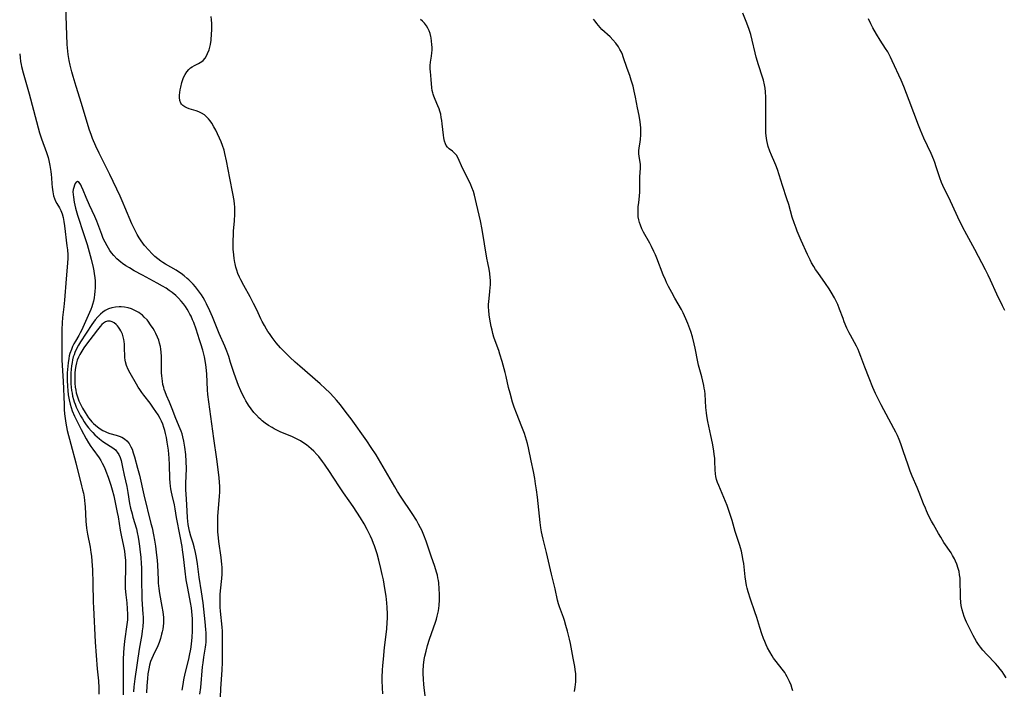
# Model space of a CAD drawing. Units: inches. Extents: x 2045245 to 2050701, y 179291 to 184745.
# Drawn here: x 2045394 to 2045603, y 179579 to 179721 of the extents above; entities that cross this region are included whole.
import ezdxf

# ---------------------------------------------------------------- set-up
doc = ezdxf.new("R2010")
doc.units = ezdxf.units.IN
doc.header["$MEASUREMENT"] = 0
doc.layers.add('c_28_T14S_R18E', color=156, linetype='Continuous')

msp = doc.modelspace()

# ---------------------------------------------------------------- linework, layer by layer
at = {"layer": 'c_28_T14S_R18E'}
for points, elevation in [([(2045471.18, 179577.85), (2045471.11, 179579.15), (2045471.06, 179580.65), (2045471.05, 179581.4), (2045471.09, 179582.85), (2045471.16, 179583.82), (2045471.28, 179585.17), (2045471.53, 179587.66), (2045471.99, 179591.59), (2045472.12, 179593.07), (2045472.16, 179593.81), (2045472.17, 179594.78), (2045472.11, 179596.17), (2045472.03, 179597.18), (2045471.87, 179598.55), (2045471.63, 179600.17), (2045471.3, 179602), (2045471.05, 179603.17), (2045470.76, 179604.45), (2045470.34, 179606.17), (2045469.97, 179607.51), (2045469.78, 179608.15), (2045469.4, 179609.27), (2045469.22, 179609.76), (2045468.89, 179610.54), (2045468.54, 179611.31), (2045467.85, 179612.71), (2045467.18, 179613.91), (2045466.42, 179615.18), (2045465.65, 179616.39), (2045464.88, 179617.56), (2045464.04, 179618.78), (2045462.81, 179620.51), (2045462.25, 179621.32), (2045460.51, 179624.03), (2045459.98, 179624.82), (2045458.78, 179626.55), (2045458.35, 179627.15), (2045457.57, 179628.16), (2045457.19, 179628.61), (2045456.55, 179629.3), (2045455.97, 179629.85), (2045455.48, 179630.27), (2045454.97, 179630.65), (2045454.2, 179631.17), (2045453.67, 179631.49), (2045453.12, 179631.78), (2045451.99, 179632.33), (2045449.4, 179633.45), (2045448.8, 179633.72), (2045448.11, 179634.07), (2045447.66, 179634.31), (2045446.9, 179634.78), (2045446.21, 179635.27), (2045445.56, 179635.79), (2045445.26, 179636.05), (2045444.94, 179636.35), (2045444.36, 179636.93), (2045443.81, 179637.54), (2045443.21, 179638.29), (2045442.66, 179639.07), (2045442.44, 179639.42), (2045442.1, 179640), (2045441.78, 179640.59), (2045441.48, 179641.19), (2045441.04, 179642.13), (2045440.55, 179643.26), (2045439.94, 179644.79), (2045439.51, 179646.04), (2045438.86, 179648.1), (2045438.45, 179649.38), (2045438.02, 179650.56), (2045437.6, 179651.61), (2045436.45, 179654.27), (2045434.99, 179657.85), (2045434.45, 179659.11), (2045433.75, 179660.57), (2045433.35, 179661.31), (2045433.01, 179661.91), (2045432.65, 179662.49), (2045432.28, 179663.03), (2045431.85, 179663.61), (2045431.4, 179664.18), (2045430.87, 179664.76), (2045430.32, 179665.33), (2045429.96, 179665.67), (2045429.64, 179665.96), (2045429.01, 179666.49), (2045428.36, 179666.98), (2045427.82, 179667.35), (2045427.27, 179667.7), (2045425.01, 179668.99), (2045424.45, 179669.34), (2045424.05, 179669.62), (2045423.41, 179670.11), (2045422.8, 179670.63), (2045422.13, 179671.27), (2045421.49, 179671.95), (2045420.6, 179672.98), (2045419.87, 179673.95), (2045419.44, 179674.61), (2045419.03, 179675.27), (2045418.57, 179676.12), (2045418.22, 179676.84), (2045417.88, 179677.58), (2045416.43, 179681.07), (2045416.06, 179681.9), (2045415.38, 179683.39), (2045413.21, 179688.02), (2045410.93, 179692.56), (2045410.26, 179694), (2045409.56, 179695.64), (2045409.23, 179696.53), (2045408.92, 179697.41), (2045408.63, 179698.31), (2045407.22, 179703.09), (2045406.08, 179706.66), (2045405.42, 179708.77), (2045405.12, 179709.82), (2045404.77, 179711.2), (2045404.56, 179712.21), (2045404.36, 179713.44), (2045404.28, 179714.18), (2045404.17, 179715.6), (2045403.99, 179719.62), (2045403.9, 179723.81)], 1084), ([(2045558.2, 179578.51), (2045558.1, 179578.93), (2045557.84, 179579.68), (2045557.52, 179580.43), (2045557.26, 179580.99), (2045557.01, 179581.48), (2045556.74, 179581.96), (2045556.49, 179582.36), (2045555.97, 179583.1), (2045554.65, 179584.73), (2045554.12, 179585.43), (2045553.8, 179585.91), (2045553.31, 179586.72), (2045552.87, 179587.57), (2045552.54, 179588.26), (2045552.25, 179588.92), (2045551.97, 179589.59), (2045551.62, 179590.57), (2045551.2, 179591.89), (2045550.58, 179594.04), (2045550.18, 179595.22), (2045549.22, 179597.91), (2045548.73, 179599.46), (2045548.52, 179600.26), (2045548.39, 179600.85), (2045548.22, 179601.75), (2045548.09, 179602.66), (2045547.78, 179605.48), (2045547.7, 179606.11), (2045547.47, 179607.36), (2045547.3, 179608.09), (2045547.1, 179608.82), (2045546.96, 179609.29), (2045546.17, 179611.64), (2045545.98, 179612.27), (2045545.33, 179614.6), (2045544.93, 179615.91), (2045544.72, 179616.54), (2045544.24, 179617.78), (2045542.49, 179622.03), (2045542.25, 179622.68), (2045542.04, 179623.34), (2045541.9, 179623.95), (2045541.81, 179624.51), (2045541.74, 179625.35), (2045541.68, 179627.2), (2045541.63, 179627.82), (2045541.53, 179628.59), (2045541.42, 179629.37), (2045541.13, 179631.04), (2045540.82, 179632.62), (2045540.18, 179635.58), (2045539.97, 179636.84), (2045539.89, 179637.47), (2045539.78, 179638.61), (2045539.58, 179641.43), (2045539.51, 179642.11), (2045539.42, 179642.68), (2045539.32, 179643.26), (2045539.13, 179644.15), (2045538.9, 179645.08), (2045538.19, 179647.55), (2045538.02, 179648.28), (2045537.51, 179651.14), (2045537.3, 179652.07), (2045536.9, 179653.54), (2045536.54, 179654.7), (2045536.16, 179655.83), (2045535.94, 179656.43), (2045535.53, 179657.42), (2045534.91, 179658.7), (2045534.55, 179659.37), (2045533.16, 179661.8), (2045532.51, 179662.99), (2045531.84, 179664.24), (2045531.43, 179665.07), (2045531.16, 179665.66), (2045530.7, 179666.73), (2045529.36, 179670.23), (2045529.07, 179670.94), (2045528.72, 179671.71), (2045528.2, 179672.74), (2045527.83, 179673.43), (2045526.54, 179675.75), (2045526.17, 179676.49), (2045525.85, 179677.24), (2045525.66, 179677.8), (2045525.51, 179678.36), (2045525.41, 179679.02), (2045525.36, 179679.69), (2045525.37, 179680.51), (2045525.4, 179681.18), (2045525.49, 179682.1), (2045525.64, 179683.4), (2045525.72, 179684.31), (2045525.75, 179685.02), (2045525.76, 179687.51), (2045525.85, 179689.34), (2045525.86, 179689.74), (2045525.84, 179690.13), (2045525.78, 179690.63), (2045525.56, 179691.86), (2045525.5, 179692.46), (2045525.5, 179693.06), (2045525.58, 179693.65), (2045525.81, 179694.88), (2045525.91, 179695.53), (2045525.98, 179696.33), (2045525.97, 179697.1), (2045525.92, 179697.9), (2045525.77, 179699.2), (2045525.57, 179700.52), (2045525.27, 179702.17), (2045524.83, 179704.4), (2045524.56, 179705.68), (2045524.3, 179706.75), (2045523.92, 179708.04), (2045523.6, 179708.98), (2045523.04, 179710.5), (2045522.21, 179712.98), (2045522.02, 179713.47), (2045521.82, 179713.95), (2045521.52, 179714.54), (2045521.17, 179715.12), (2045520.63, 179715.87), (2045520.03, 179716.57), (2045519.42, 179717.19), (2045517.7, 179718.8), (2045517.31, 179719.2), (2045516.94, 179719.61), (2045516.57, 179720.06), (2045516.22, 179720.53), (2045515.93, 179720.97)], 1090)]:
    msp.add_lwpolyline(points, dxfattribs=dict(at, elevation=elevation))
for points in [[(2045480.18, 179577.45, 1086), (2045479.94, 179579.18, 1086), (2045479.87, 179579.83, 1086), (2045479.78, 179580.95, 1086), (2045479.75, 179582.17, 1086), (2045479.76, 179582.73, 1086), (2045479.83, 179583.92, 1086), (2045479.98, 179585.13, 1086), (2045480.1, 179585.81, 1086), (2045480.34, 179586.89, 1086), (2045480.67, 179588.12, 1086), (2045481.1, 179589.47, 1086), (2045482.38, 179593.03, 1086), (2045482.58, 179593.66, 1086), (2045482.74, 179594.3, 1086), (2045482.87, 179594.88, 1086), (2045482.97, 179595.46, 1086), (2045483.1, 179596.61, 1086), (2045483.17, 179597.79, 1086), (2045483.19, 179598.97, 1086), (2045483.15, 179600.14, 1086), (2045483.04, 179601.36, 1086), (2045482.97, 179601.89, 1086), (2045482.87, 179602.47, 1086), (2045482.75, 179603.05, 1086), (2045482.59, 179603.64, 1086), (2045482.2, 179604.87, 1086), (2045481.42, 179607.07, 1086), (2045480.34, 179610.26, 1086), (2045479.88, 179611.5, 1086), (2045479.43, 179612.55, 1086), (2045479.2, 179613.03, 1086), (2045478.77, 179613.85, 1086), (2045478.32, 179614.65, 1086), (2045477.41, 179616.12, 1086), (2045475.07, 179619.59, 1086), (2045474.32, 179620.78, 1086), (2045473.74, 179621.73, 1086), (2045471.25, 179626.01, 1086), (2045469.74, 179628.52, 1086), (2045468.72, 179630.11, 1086), (2045467.76, 179631.52, 1086), (2045464.42, 179636.17, 1086), (2045463.42, 179637.52, 1086), (2045462.16, 179639.15, 1086), (2045461.36, 179640.13, 1086), (2045460.8, 179640.77, 1086), (2045459.93, 179641.68, 1086), (2045458.95, 179642.62, 1086), (2045457.88, 179643.58, 1086), (2045453.55, 179647.32, 1086), (2045452.54, 179648.23, 1086), (2045451.4, 179649.29, 1086), (2045449.95, 179650.74, 1086), (2045449.45, 179651.27, 1086), (2045448.56, 179652.3, 1086), (2045447.68, 179653.43, 1086), (2045447.1, 179654.26, 1086), (2045446.79, 179654.73, 1086), (2045446.49, 179655.2, 1086), (2045446.02, 179656.01, 1086), (2045445.57, 179656.84, 1086), (2045445.29, 179657.41, 1086), (2045444.41, 179659.27, 1086), (2045443.72, 179660.68, 1086), (2045442.97, 179662.08, 1086), (2045441.64, 179664.45, 1086), (2045441.02, 179665.65, 1086), (2045440.74, 179666.26, 1086), (2045440.41, 179667.03, 1086), (2045440.18, 179667.69, 1086), (2045439.97, 179668.35, 1086), (2045439.8, 179669.03, 1086), (2045439.73, 179669.34, 1086), (2045439.6, 179670.17, 1086), (2045439.51, 179671, 1086), (2045439.43, 179672.15, 1086), (2045439.4, 179673.22, 1086), (2045439.4, 179674.07, 1086), (2045439.44, 179675.13, 1086), (2045439.5, 179676.01, 1086), (2045439.68, 179678.17, 1086), (2045439.75, 179679.59, 1086), (2045439.75, 179680.49, 1086), (2045439.73, 179681.14, 1086), (2045439.68, 179681.75, 1086), (2045439.59, 179682.5, 1086), (2045439.34, 179684, 1086), (2045438.68, 179687.24, 1086), (2045437.98, 179690.94, 1086), (2045437.64, 179692.45, 1086), (2045437.45, 179693.15, 1086), (2045437.13, 179694.14, 1086), (2045436.82, 179694.95, 1086), (2045436.48, 179695.75, 1086), (2045436.06, 179696.66, 1086), (2045435.7, 179697.42, 1086), (2045435.31, 179698.15, 1086), (2045434.85, 179698.91, 1086), (2045434.51, 179699.39, 1086), (2045434.14, 179699.84, 1086), (2045433.73, 179700.27, 1086), (2045433.28, 179700.65, 1086), (2045432.69, 179701.03, 1086), (2045432.11, 179701.29, 1086), (2045431.52, 179701.5, 1086), (2045430.06, 179701.95, 1086), (2045429.57, 179702.14, 1086), (2045429.12, 179702.37, 1086), (2045428.73, 179702.63, 1086), (2045428.46, 179702.9, 1086), (2045428.27, 179703.17, 1086), (2045428.07, 179703.72, 1086), (2045428, 179704.33, 1086), (2045428.02, 179704.86, 1086), (2045428.08, 179705.41, 1086), (2045428.16, 179705.99, 1086), (2045428.26, 179706.53, 1086), (2045428.51, 179707.52, 1086), (2045428.65, 179707.96, 1086), (2045428.88, 179708.56, 1086), (2045429.22, 179709.21, 1086), (2045429.57, 179709.77, 1086), (2045429.98, 179710.26, 1086), (2045430.35, 179710.61, 1086), (2045430.7, 179710.88, 1086), (2045431.2, 179711.17, 1086), (2045432.06, 179711.59, 1086), (2045432.71, 179711.97, 1086), (2045433.02, 179712.23, 1086), (2045433.42, 179712.71, 1086), (2045433.72, 179713.17, 1086), (2045433.98, 179713.68, 1086), (2045434.28, 179714.46, 1086), (2045434.44, 179715.02, 1086), (2045434.56, 179715.6, 1086), (2045434.7, 179716.52, 1086), (2045434.82, 179717.85, 1086), (2045434.86, 179718.63, 1086), (2045434.88, 179719.35, 1086), (2045434.87, 179720.08, 1086), (2045434.83, 179720.82, 1086), (2045434.76, 179721.56, 1086)], [(2045603.52, 179581.24, 1092), (2045603.02, 179582.02, 1092), (2045602.64, 179582.56, 1092), (2045602.24, 179583.09, 1092), (2045601.75, 179583.69, 1092), (2045601.23, 179584.28, 1092), (2045599.43, 179586.19, 1092), (2045598.59, 179587.13, 1092), (2045598.07, 179587.77, 1092), (2045597.65, 179588.34, 1092), (2045597.24, 179588.95, 1092), (2045596.85, 179589.58, 1092), (2045596.48, 179590.22, 1092), (2045595.76, 179591.6, 1092), (2045595.1, 179593.01, 1092), (2045594.88, 179593.53, 1092), (2045594.59, 179594.27, 1092), (2045594.36, 179594.94, 1092), (2045594.17, 179595.63, 1092), (2045593.97, 179596.56, 1092), (2045593.88, 179597.22, 1092), (2045593.8, 179598.29, 1092), (2045593.78, 179598.97, 1092), (2045593.75, 179601.56, 1092), (2045593.71, 179602.4, 1092), (2045593.63, 179603.08, 1092), (2045593.51, 179603.77, 1092), (2045593.34, 179604.45, 1092), (2045593.03, 179605.38, 1092), (2045592.77, 179605.98, 1092), (2045592.54, 179606.48, 1092), (2045592.13, 179607.21, 1092), (2045591.81, 179607.73, 1092), (2045590.3, 179609.97, 1092), (2045589.62, 179611.05, 1092), (2045589.13, 179611.86, 1092), (2045588.05, 179613.75, 1092), (2045587.64, 179614.5, 1092), (2045587.04, 179615.7, 1092), (2045586.6, 179616.64, 1092), (2045586.36, 179617.21, 1092), (2045585.96, 179618.18, 1092), (2045585.04, 179620.57, 1092), (2045584.61, 179621.61, 1092), (2045583.57, 179623.99, 1092), (2045583.14, 179625.08, 1092), (2045582.67, 179626.35, 1092), (2045581.64, 179629.42, 1092), (2045581.12, 179630.9, 1092), (2045580.78, 179631.79, 1092), (2045580.42, 179632.67, 1092), (2045580.1, 179633.35, 1092), (2045579.68, 179634.16, 1092), (2045576.95, 179639.18, 1092), (2045576.3, 179640.43, 1092), (2045575.77, 179641.52, 1092), (2045575.18, 179642.86, 1092), (2045574.4, 179644.79, 1092), (2045573.49, 179647.17, 1092), (2045572.67, 179649.43, 1092), (2045572.32, 179650.33, 1092), (2045572.07, 179650.92, 1092), (2045571.73, 179651.63, 1092), (2045570.45, 179653.9, 1092), (2045570.2, 179654.39, 1092), (2045569.71, 179655.44, 1092), (2045569.14, 179656.77, 1092), (2045568.87, 179657.47, 1092), (2045568.15, 179659.41, 1092), (2045567.74, 179660.42, 1092), (2045567.4, 179661.15, 1092), (2045567.04, 179661.87, 1092), (2045566.38, 179663.05, 1092), (2045565.94, 179663.77, 1092), (2045565.17, 179664.92, 1092), (2045563.5, 179667.19, 1092), (2045563.06, 179667.85, 1092), (2045562.65, 179668.52, 1092), (2045562.21, 179669.29, 1092), (2045561.88, 179669.92, 1092), (2045561.33, 179671.05, 1092), (2045559.99, 179674.04, 1092), (2045559.15, 179676.01, 1092), (2045558.9, 179676.63, 1092), (2045558.49, 179677.74, 1092), (2045558.11, 179678.94, 1092), (2045557.34, 179681.62, 1092), (2045556.96, 179682.82, 1092), (2045555.99, 179685.67, 1092), (2045554.97, 179689.04, 1092), (2045554.64, 179689.96, 1092), (2045554.41, 179690.5, 1092), (2045553.68, 179692.12, 1092), (2045553.35, 179692.95, 1092), (2045553.01, 179693.97, 1092), (2045552.85, 179694.58, 1092), (2045552.71, 179695.19, 1092), (2045552.62, 179695.7, 1092), (2045552.54, 179696.21, 1092), (2045552.49, 179696.84, 1092), (2045552.47, 179697.48, 1092), (2045552.51, 179699.87, 1092), (2045552.47, 179702.16, 1092), (2045552.47, 179704.44, 1092), (2045552.41, 179705.57, 1092), (2045552.31, 179706.32, 1092), (2045552.18, 179707.06, 1092), (2045551.97, 179707.99, 1092), (2045551.77, 179708.66, 1092), (2045550.9, 179711.29, 1092), (2045550.44, 179712.89, 1092), (2045550.22, 179713.79, 1092), (2045549.61, 179716.52, 1092), (2045549.28, 179717.71, 1092), (2045548.94, 179718.76, 1092), (2045548.45, 179720.14, 1092), (2045547.62, 179722.21, 1092)], [(2045511.89, 179578.36, 1088), (2045512.04, 179579.24, 1088), (2045512.11, 179579.8, 1088), (2045512.15, 179580.36, 1088), (2045512.17, 179580.92, 1088), (2045512.16, 179581.5, 1088), (2045512.13, 179582.09, 1088), (2045512.01, 179583.01, 1088), (2045511.9, 179583.65, 1088), (2045511.55, 179585.39, 1088), (2045510.98, 179588.49, 1088), (2045510.79, 179589.41, 1088), (2045510.38, 179591.12, 1088), (2045510.05, 179592.34, 1088), (2045509.73, 179593.4, 1088), (2045509.51, 179594.05, 1088), (2045508.7, 179596.32, 1088), (2045508.5, 179596.93, 1088), (2045508.28, 179597.74, 1088), (2045507.73, 179600.12, 1088), (2045506.95, 179603.21, 1088), (2045505.91, 179607.81, 1088), (2045505.18, 179610.67, 1088), (2045504.98, 179611.54, 1088), (2045504.84, 179612.23, 1088), (2045504.69, 179613.08, 1088), (2045504.54, 179614.16, 1088), (2045503.99, 179619.53, 1088), (2045503.79, 179621.15, 1088), (2045503.61, 179622.41, 1088), (2045503.43, 179623.54, 1088), (2045503.15, 179625, 1088), (2045502.65, 179627.27, 1088), (2045502.09, 179630.01, 1088), (2045501.85, 179630.96, 1088), (2045501.67, 179631.63, 1088), (2045501.22, 179633.06, 1088), (2045500.68, 179634.48, 1088), (2045499.52, 179637.39, 1088), (2045499.06, 179638.67, 1088), (2045498.72, 179639.71, 1088), (2045498.18, 179641.62, 1088), (2045497.88, 179642.82, 1088), (2045497.35, 179645.13, 1088), (2045497.14, 179645.99, 1088), (2045496.5, 179648.31, 1088), (2045496.03, 179649.92, 1088), (2045495.77, 179650.7, 1088), (2045495.03, 179652.73, 1088), (2045494.77, 179653.5, 1088), (2045494.53, 179654.28, 1088), (2045494.35, 179655.01, 1088), (2045494.19, 179655.78, 1088), (2045494.04, 179656.55, 1088), (2045493.78, 179658.15, 1088), (2045493.65, 179659.23, 1088), (2045493.62, 179659.78, 1088), (2045493.62, 179660.51, 1088), (2045493.65, 179660.98, 1088), (2045493.89, 179663.2, 1088), (2045493.96, 179664.03, 1088), (2045494, 179664.58, 1088), (2045494.01, 179665.62, 1088), (2045493.99, 179666.1, 1088), (2045493.89, 179667.03, 1088), (2045493.73, 179667.9, 1088), (2045493.44, 179669.29, 1088), (2045493.26, 179670.27, 1088), (2045492.24, 179676.36, 1088), (2045491.92, 179678.15, 1088), (2045491.65, 179679.41, 1088), (2045491.09, 179681.81, 1088), (2045490.88, 179682.71, 1088), (2045490.65, 179683.61, 1088), (2045490.4, 179684.43, 1088), (2045490.08, 179685.26, 1088), (2045489.83, 179685.85, 1088), (2045489.2, 179687.17, 1088), (2045488.08, 179689.38, 1088), (2045487.14, 179691.5, 1088), (2045486.79, 179692.1, 1088), (2045486.48, 179692.47, 1088), (2045485.93, 179692.93, 1088), (2045485.22, 179693.47, 1088), (2045484.91, 179693.78, 1088), (2045484.65, 179694.13, 1088), (2045484.46, 179694.51, 1088), (2045484.26, 179695.11, 1088), (2045484.12, 179695.79, 1088), (2045484.04, 179696.39, 1088), (2045483.79, 179698.76, 1088), (2045483.7, 179699.47, 1088), (2045483.59, 179700.13, 1088), (2045483.45, 179700.79, 1088), (2045483.28, 179701.43, 1088), (2045483.12, 179701.91, 1088), (2045482.86, 179702.6, 1088), (2045482.28, 179703.94, 1088), (2045482, 179704.61, 1088), (2045481.86, 179705.02, 1088), (2045481.76, 179705.37, 1088), (2045481.67, 179705.82, 1088), (2045481.59, 179706.38, 1088), (2045481.46, 179708.15, 1088), (2045481.29, 179709.83, 1088), (2045481.25, 179710.38, 1088), (2045481.25, 179711.13, 1088), (2045481.32, 179711.85, 1088), (2045481.52, 179713.13, 1088), (2045481.6, 179713.82, 1088), (2045481.63, 179714.39, 1088), (2045481.64, 179714.92, 1088), (2045481.6, 179715.6, 1088), (2045481.53, 179716.29, 1088), (2045481.42, 179716.97, 1088), (2045481.36, 179717.29, 1088), (2045481.2, 179717.92, 1088), (2045481, 179718.51, 1088), (2045480.75, 179719.08, 1088), (2045480.46, 179719.57, 1088), (2045480.03, 179720.12, 1088), (2045479.62, 179720.53, 1088), (2045479.17, 179720.89, 1088)], [(2045603.2, 179659.19, 1094), (2045602.76, 179660.14, 1094), (2045601.56, 179662.61, 1094), (2045600.2, 179665.61, 1094), (2045599.7, 179666.65, 1094), (2045599.1, 179667.82, 1094), (2045596.83, 179672.1, 1094), (2045595.14, 179675.19, 1094), (2045594.23, 179676.92, 1094), (2045593.23, 179678.98, 1094), (2045591.31, 179683.16, 1094), (2045590.37, 179685.03, 1094), (2045590.07, 179685.65, 1094), (2045589.8, 179686.28, 1094), (2045589.42, 179687.28, 1094), (2045588.67, 179689.66, 1094), (2045588.34, 179690.59, 1094), (2045588.14, 179691.11, 1094), (2045587.58, 179692.45, 1094), (2045586.05, 179695.73, 1094), (2045585.32, 179697.42, 1094), (2045584.89, 179698.5, 1094), (2045582.91, 179703.69, 1094), (2045581.81, 179706.65, 1094), (2045581.25, 179708.04, 1094), (2045579.33, 179712.16, 1094), (2045578.98, 179712.89, 1094), (2045578.69, 179713.45, 1094), (2045578.38, 179714, 1094), (2045577.92, 179714.76, 1094), (2045576.78, 179716.53, 1094), (2045575.99, 179717.8, 1094), (2045575.2, 179719.16, 1094), (2045574.77, 179719.99, 1094), (2045574.31, 179721.05, 1094)], [(2045394.07, 179713.62, 1084), (2045394.15, 179712.84, 1084), (2045394.26, 179711.99, 1084), (2045394.38, 179711.34, 1084), (2045394.47, 179710.93, 1084), (2045394.83, 179709.61, 1084), (2045396.11, 179705.14, 1084), (2045398.3, 179696.85, 1084), (2045398.7, 179695.59, 1084), (2045399.78, 179692.68, 1084), (2045400.09, 179691.65, 1084), (2045400.26, 179690.97, 1084), (2045400.49, 179689.9, 1084), (2045400.71, 179688.64, 1084), (2045400.78, 179688.02, 1084), (2045400.84, 179687.34, 1084), (2045400.91, 179686, 1084), (2045400.96, 179685.3, 1084), (2045401.08, 179684.37, 1084), (2045401.27, 179683.46, 1084), (2045401.45, 179682.89, 1084), (2045401.68, 179682.35, 1084), (2045401.95, 179681.88, 1084), (2045402.53, 179680.97, 1084), (2045402.69, 179680.66, 1084), (2045402.83, 179680.35, 1084), (2045403.08, 179679.64, 1084), (2045403.27, 179678.87, 1084), (2045403.42, 179678.06, 1084), (2045403.56, 179677.13, 1084), (2045404.11, 179672.87, 1084), (2045404.2, 179672.05, 1084), (2045404.26, 179670.99, 1084), (2045404.26, 179670.25, 1084), (2045404.21, 179669.17, 1084), (2045403.91, 179665.9, 1084), (2045403.61, 179661.33, 1084), (2045403.47, 179659.93, 1084), (2045403.19, 179657.68, 1084), (2045403.09, 179656.53, 1084), (2045403.05, 179655.13, 1084), (2045403, 179652.41, 1084), (2045402.99, 179650.67, 1084), (2045403.04, 179648.64, 1084), (2045403.32, 179644.18, 1084), (2045403.49, 179639.22, 1084), (2045403.54, 179638.15, 1084), (2045403.61, 179637.21, 1084), (2045403.7, 179636.28, 1084), (2045403.85, 179635.26, 1084), (2045403.98, 179634.49, 1084), (2045404.14, 179633.73, 1084), (2045404.9, 179630.79, 1084), (2045406.01, 179626.85, 1084), (2045407.23, 179622, 1084), (2045407.44, 179621.1, 1084), (2045407.59, 179620.39, 1084), (2045407.74, 179619.57, 1084), (2045407.84, 179618.85, 1084), (2045407.92, 179618.14, 1084), (2045407.97, 179617.5, 1084), (2045408.14, 179614.45, 1084), (2045408.28, 179612.96, 1084), (2045408.47, 179611.71, 1084), (2045409.02, 179608.94, 1084), (2045409.19, 179607.85, 1084), (2045409.29, 179607.06, 1084), (2045409.39, 179606, 1084), (2045409.5, 179604.17, 1084), (2045409.6, 179601.33, 1084), (2045409.67, 179597.31, 1084), (2045409.71, 179596.16, 1084), (2045410.08, 179588.79, 1084), (2045410.28, 179586, 1084), (2045410.53, 179583.17, 1084), (2045410.8, 179580.61, 1084), (2045410.89, 179579.14, 1084), (2045410.91, 179577.8, 1084)], [(2045436.73, 179577.15, 1082), (2045436.79, 179578.89, 1082), (2045437.05, 179582.93, 1082), (2045437.1, 179584.47, 1082), (2045437.16, 179587.39, 1082), (2045437.16, 179589.62, 1082), (2045437.11, 179591.15, 1082), (2045437.05, 179591.98, 1082), (2045436.72, 179595.38, 1082), (2045436.66, 179596.26, 1082), (2045436.62, 179597.28, 1082), (2045436.62, 179598.09, 1082), (2045436.64, 179598.89, 1082), (2045436.7, 179599.68, 1082), (2045436.98, 179602.34, 1082), (2045437.04, 179603.21, 1082), (2045437.05, 179604.17, 1082), (2045437.03, 179604.73, 1082), (2045437, 179605.3, 1082), (2045436.85, 179606.75, 1082), (2045436.37, 179610.18, 1082), (2045436.27, 179610.92, 1082), (2045436.16, 179612.18, 1082), (2045436.12, 179613.38, 1082), (2045436.14, 179614.72, 1082), (2045436.17, 179615.52, 1082), (2045436.27, 179617.13, 1082), (2045436.52, 179619.79, 1082), (2045436.57, 179620.63, 1082), (2045436.59, 179621.17, 1082), (2045436.58, 179621.8, 1082), (2045436.52, 179622.72, 1082), (2045436.43, 179623.64, 1082), (2045436.15, 179625.98, 1082), (2045435.92, 179627.64, 1082), (2045435.29, 179631.99, 1082), (2045434.05, 179641.34, 1082), (2045433.95, 179642.33, 1082), (2045433.77, 179645.64, 1082), (2045433.63, 179647.11, 1082), (2045433.49, 179648.16, 1082), (2045433.28, 179649.31, 1082), (2045432.93, 179650.76, 1082), (2045432.56, 179652.07, 1082), (2045432.27, 179652.97, 1082), (2045431.52, 179655.21, 1082), (2045431.02, 179656.59, 1082), (2045430.79, 179657.16, 1082), (2045430.45, 179657.94, 1082), (2045430.22, 179658.41, 1082), (2045429.94, 179658.95, 1082), (2045429.63, 179659.47, 1082), (2045429.3, 179659.98, 1082), (2045428.86, 179660.58, 1082), (2045428.39, 179661.15, 1082), (2045427.82, 179661.77, 1082), (2045427.21, 179662.35, 1082), (2045426.48, 179662.96, 1082), (2045425.84, 179663.43, 1082), (2045425.18, 179663.87, 1082), (2045424.39, 179664.35, 1082), (2045423.27, 179664.99, 1082), (2045420.16, 179666.63, 1082), (2045418.38, 179667.6, 1082), (2045417.37, 179668.18, 1082), (2045416.61, 179668.66, 1082), (2045415.88, 179669.16, 1082), (2045415.55, 179669.42, 1082), (2045414.71, 179670.15, 1082), (2045414.06, 179670.84, 1082), (2045413.57, 179671.43, 1082), (2045413.23, 179671.89, 1082), (2045412.91, 179672.37, 1082), (2045412.62, 179672.86, 1082), (2045412.19, 179673.64, 1082), (2045411.82, 179674.44, 1082), (2045411.49, 179675.27, 1082), (2045410.87, 179676.97, 1082), (2045410.42, 179678.14, 1082), (2045410.02, 179679.07, 1082), (2045408.89, 179681.52, 1082), (2045408.19, 179683.15, 1082), (2045407.56, 179684.69, 1082), (2045407.2, 179685.49, 1082), (2045407.02, 179685.85, 1082), (2045406.71, 179686.3, 1082), (2045406.38, 179686.51, 1082), (2045406.08, 179686.37, 1082), (2045405.88, 179686.1, 1082), (2045405.71, 179685.72, 1082), (2045405.56, 179685.28, 1082), (2045405.44, 179684.81, 1082), (2045405.38, 179684.31, 1082), (2045405.4, 179683.78, 1082), (2045405.48, 179683.21, 1082), (2045405.65, 179682.16, 1082), (2045405.94, 179680.84, 1082), (2045406.32, 179679.4, 1082), (2045406.68, 179678.29, 1082), (2045407.34, 179676.36, 1082), (2045408.13, 179674.03, 1082), (2045408.41, 179673.13, 1082), (2045408.84, 179671.63, 1082), (2045409.24, 179670.08, 1082), (2045409.67, 179668.27, 1082), (2045409.8, 179667.6, 1082), (2045409.92, 179666.94, 1082), (2045410.01, 179666.13, 1082), (2045410.07, 179665.38, 1082), (2045410.09, 179664.7, 1082), (2045410.09, 179664.01, 1082), (2045410.05, 179663.22, 1082), (2045409.99, 179662.53, 1082), (2045409.89, 179661.82, 1082), (2045409.75, 179661.11, 1082), (2045409.56, 179660.4, 1082), (2045409.41, 179659.95, 1082), (2045409.17, 179659.36, 1082), (2045408.89, 179658.72, 1082), (2045407.18, 179654.95, 1082), (2045406.92, 179654.43, 1082), (2045406.6, 179653.85, 1082), (2045405.91, 179652.69, 1082), (2045405.58, 179652.09, 1082), (2045405.29, 179651.51, 1082), (2045405.04, 179650.92, 1082), (2045404.75, 179650.06, 1082), (2045404.61, 179649.52, 1082), (2045404.5, 179648.98, 1082), (2045404.35, 179648.09, 1082), (2045404.26, 179647.35, 1082), (2045404.21, 179646.64, 1082), (2045404.17, 179645.92, 1082), (2045404.16, 179645.16, 1082), (2045404.16, 179644.37, 1082), (2045404.22, 179643.01, 1082), (2045404.29, 179642.19, 1082), (2045404.4, 179641.24, 1082), (2045404.57, 179640.18, 1082), (2045404.78, 179639.27, 1082), (2045405, 179638.56, 1082), (2045405.24, 179637.86, 1082), (2045405.71, 179636.76, 1082), (2045406.25, 179635.64, 1082), (2045407.13, 179633.91, 1082), (2045408.22, 179631.92, 1082), (2045408.7, 179631.12, 1082), (2045409.2, 179630.34, 1082), (2045409.6, 179629.74, 1082), (2045410.93, 179627.89, 1082), (2045411.29, 179627.35, 1082), (2045411.61, 179626.81, 1082), (2045412.06, 179625.89, 1082), (2045412.37, 179625.11, 1082), (2045412.84, 179623.79, 1082), (2045413.4, 179622.1, 1082), (2045413.71, 179621.09, 1082), (2045414.03, 179619.85, 1082), (2045414.27, 179618.8, 1082), (2045414.8, 179616.32, 1082), (2045414.98, 179615.38, 1082), (2045415.43, 179612.57, 1082), (2045415.63, 179611.5, 1082), (2045416.12, 179609.15, 1082), (2045416.3, 179608.1, 1082), (2045416.4, 179607.36, 1082), (2045416.52, 179606.14, 1082), (2045416.55, 179605.49, 1082), (2045416.54, 179604.39, 1082), (2045416.48, 179601.6, 1082), (2045416.5, 179600.19, 1082), (2045416.61, 179598.81, 1082), (2045416.8, 179597.16, 1082), (2045416.92, 179595.87, 1082), (2045416.98, 179594.75, 1082), (2045416.98, 179594.18, 1082), (2045416.95, 179593.55, 1082), (2045416.85, 179592.52, 1082), (2045416.35, 179588.98, 1082), (2045416.19, 179587.53, 1082), (2045416.12, 179586.6, 1082), (2045416.05, 179585.16, 1082), (2045416.02, 179583.77, 1082), (2045416.03, 179577.6, 1082)], [(2045432.33, 179577.79, 1080), (2045432.5, 179579.18, 1080), (2045432.91, 179583.6, 1080), (2045433, 179584.43, 1080), (2045433.17, 179585.62, 1080), (2045433.52, 179587.76, 1080), (2045433.58, 179588.24, 1080), (2045433.63, 179588.82, 1080), (2045433.66, 179589.79, 1080), (2045433.64, 179590.77, 1080), (2045433.6, 179591.51, 1080), (2045433.46, 179593.15, 1080), (2045433, 179597.16, 1080), (2045432.68, 179599.46, 1080), (2045432.2, 179602.56, 1080), (2045431.81, 179605.41, 1080), (2045431.6, 179606.76, 1080), (2045431.41, 179607.82, 1080), (2045431.13, 179609, 1080), (2045430.9, 179609.82, 1080), (2045430.42, 179611.29, 1080), (2045430.14, 179612.32, 1080), (2045429.99, 179613.06, 1080), (2045429.87, 179613.75, 1080), (2045429.78, 179614.44, 1080), (2045429.7, 179615.2, 1080), (2045429.6, 179616.69, 1080), (2045429.47, 179619.13, 1080), (2045429.38, 179621.2, 1080), (2045429.38, 179622.44, 1080), (2045429.46, 179625.67, 1080), (2045429.44, 179627.16, 1080), (2045429.33, 179628.6, 1080), (2045429.13, 179630.15, 1080), (2045428.91, 179631.45, 1080), (2045428.71, 179632.37, 1080), (2045428.54, 179633, 1080), (2045428.36, 179633.54, 1080), (2045428.17, 179634.08, 1080), (2045427.25, 179636.27, 1080), (2045426.44, 179638.33, 1080), (2045425.85, 179639.75, 1080), (2045425.25, 179641.13, 1080), (2045424.93, 179641.91, 1080), (2045424.76, 179642.42, 1080), (2045424.65, 179642.8, 1080), (2045424.49, 179643.48, 1080), (2045424.37, 179644.18, 1080), (2045424.23, 179645.31, 1080), (2045424.19, 179645.92, 1080), (2045424.17, 179646.59, 1080), (2045424.15, 179649.41, 1080), (2045424.11, 179650.32, 1080), (2045424.03, 179650.99, 1080), (2045423.94, 179651.55, 1080), (2045423.78, 179652.2, 1080), (2045423.59, 179652.84, 1080), (2045423.35, 179653.47, 1080), (2045423, 179654.26, 1080), (2045422.71, 179654.82, 1080), (2045422.4, 179655.36, 1080), (2045421.88, 179656.15, 1080), (2045421.32, 179656.89, 1080), (2045421.11, 179657.15, 1080), (2045420.53, 179657.77, 1080), (2045420.13, 179658.14, 1080), (2045419.71, 179658.48, 1080), (2045419.37, 179658.72, 1080), (2045418.82, 179659.04, 1080), (2045418.25, 179659.31, 1080), (2045417.82, 179659.48, 1080), (2045417.1, 179659.7, 1080), (2045416.36, 179659.84, 1080), (2045415.61, 179659.92, 1080), (2045415.21, 179659.92, 1080), (2045414.42, 179659.87, 1080), (2045413.65, 179659.72, 1080), (2045412.91, 179659.48, 1080), (2045412.24, 179659.14, 1080), (2045411.73, 179658.8, 1080), (2045411.24, 179658.41, 1080), (2045410.65, 179657.82, 1080), (2045410.1, 179657.17, 1080), (2045409.38, 179656.19, 1080), (2045406.97, 179652.49, 1080), (2045406.55, 179651.8, 1080), (2045406.12, 179651.01, 1080), (2045405.79, 179650.25, 1080), (2045405.61, 179649.79, 1080), (2045405.46, 179649.31, 1080), (2045405.3, 179648.72, 1080), (2045405.18, 179648.12, 1080), (2045405.07, 179647.42, 1080), (2045404.99, 179646.71, 1080), (2045404.94, 179645.9, 1080), (2045404.92, 179645.18, 1080), (2045404.93, 179644.47, 1080), (2045404.96, 179643.61, 1080), (2045405.02, 179642.91, 1080), (2045405.1, 179642.21, 1080), (2045405.2, 179641.6, 1080), (2045405.32, 179641, 1080), (2045405.51, 179640.25, 1080), (2045405.66, 179639.77, 1080), (2045405.82, 179639.3, 1080), (2045406.06, 179638.69, 1080), (2045406.48, 179637.8, 1080), (2045407, 179636.84, 1080), (2045407.38, 179636.19, 1080), (2045407.78, 179635.56, 1080), (2045408.2, 179634.94, 1080), (2045408.7, 179634.29, 1080), (2045409.22, 179633.66, 1080), (2045409.59, 179633.26, 1080), (2045410.04, 179632.8, 1080), (2045410.5, 179632.36, 1080), (2045410.99, 179631.95, 1080), (2045411.76, 179631.37, 1080), (2045412.47, 179630.9, 1080), (2045413.29, 179630.39, 1080), (2045413.87, 179630, 1080), (2045414.39, 179629.58, 1080), (2045414.59, 179629.36, 1080), (2045414.79, 179629.12, 1080), (2045415.12, 179628.58, 1080), (2045415.38, 179627.98, 1080), (2045415.6, 179627.33, 1080), (2045415.69, 179626.99, 1080), (2045415.93, 179625.95, 1080), (2045416.27, 179624.25, 1080), (2045416.8, 179621.82, 1080), (2045417.03, 179620.55, 1080), (2045417.42, 179618.25, 1080), (2045417.63, 179617.21, 1080), (2045417.92, 179616.02, 1080), (2045418.11, 179615.3, 1080), (2045418.86, 179612.82, 1080), (2045419.04, 179612.07, 1080), (2045419.25, 179611.07, 1080), (2045419.39, 179610.19, 1080), (2045419.53, 179609.15, 1080), (2045419.67, 179607.89, 1080), (2045419.77, 179606.83, 1080), (2045419.87, 179605.44, 1080), (2045419.91, 179604.61, 1080), (2045419.94, 179603.17, 1080), (2045419.94, 179600.92, 1080), (2045419.97, 179599.48, 1080), (2045420.04, 179597.89, 1080), (2045420.24, 179594.72, 1080), (2045420.26, 179594.16, 1080), (2045420.26, 179593.25, 1080), (2045420.2, 179592.08, 1080), (2045420.11, 179591.22, 1080), (2045419.99, 179590.46, 1080), (2045419.56, 179588.11, 1080), (2045419.43, 179587.33, 1080), (2045418.55, 179580.99, 1080), (2045418.34, 179579.3, 1080), (2045418.24, 179578.27, 1080)], [(2045428.6, 179578.6, 1078), (2045428.77, 179579.81, 1078), (2045428.95, 179580.79, 1078), (2045429.23, 179582.13, 1078), (2045429.97, 179585.18, 1078), (2045430.14, 179585.94, 1078), (2045430.4, 179587.34, 1078), (2045430.54, 179588.38, 1078), (2045430.71, 179589.89, 1078), (2045430.78, 179591.17, 1078), (2045430.79, 179592.34, 1078), (2045430.74, 179593.72, 1078), (2045430.62, 179595.31, 1078), (2045430.52, 179596.12, 1078), (2045430.35, 179597.25, 1078), (2045429.75, 179600.23, 1078), (2045429.45, 179602.05, 1078), (2045429.22, 179603.84, 1078), (2045428.87, 179606.88, 1078), (2045428.67, 179608.41, 1078), (2045428.56, 179609.12, 1078), (2045428.17, 179611.31, 1078), (2045427.39, 179615.23, 1078), (2045427.1, 179617.07, 1078), (2045426.93, 179617.97, 1078), (2045426.42, 179619.99, 1078), (2045426.28, 179620.64, 1078), (2045426.16, 179621.3, 1078), (2045426.08, 179621.93, 1078), (2045426.02, 179622.57, 1078), (2045425.96, 179623.55, 1078), (2045425.87, 179626.44, 1078), (2045425.8, 179627.87, 1078), (2045425.64, 179629.51, 1078), (2045425.41, 179631.21, 1078), (2045425.23, 179632.25, 1078), (2045425.04, 179633.1, 1078), (2045424.89, 179633.71, 1078), (2045424.69, 179634.37, 1078), (2045424.47, 179635.02, 1078), (2045424.21, 179635.65, 1078), (2045423.92, 179636.24, 1078), (2045423.47, 179637, 1078), (2045422.49, 179638.45, 1078), (2045421.74, 179639.5, 1078), (2045420.41, 179641.2, 1078), (2045419.98, 179641.78, 1078), (2045419.57, 179642.38, 1078), (2045419.23, 179642.9, 1078), (2045418.87, 179643.51, 1078), (2045417.55, 179645.85, 1078), (2045417.13, 179646.65, 1078), (2045416.78, 179647.46, 1078), (2045416.53, 179648.29, 1078), (2045416.47, 179648.62, 1078), (2045416.41, 179649.21, 1078), (2045416.35, 179651.47, 1078), (2045416.31, 179652.05, 1078), (2045416.24, 179652.62, 1078), (2045416.18, 179653, 1078), (2045416.06, 179653.57, 1078), (2045415.89, 179654.12, 1078), (2045415.57, 179654.83, 1078), (2045415.34, 179655.23, 1078), (2045415.08, 179655.6, 1078), (2045414.82, 179655.91, 1078), (2045414.56, 179656.19, 1078), (2045414.15, 179656.53, 1078), (2045413.72, 179656.77, 1078), (2045413.27, 179656.9, 1078), (2045412.72, 179656.9, 1078), (2045412.26, 179656.74, 1078), (2045411.88, 179656.49, 1078), (2045411.51, 179656.17, 1078), (2045411.15, 179655.78, 1078), (2045410.57, 179655.05, 1078), (2045408.06, 179651.77, 1078), (2045407.69, 179651.25, 1078), (2045407.24, 179650.56, 1078), (2045406.83, 179649.86, 1078), (2045406.54, 179649.24, 1078), (2045406.29, 179648.61, 1078), (2045406.13, 179648.07, 1078), (2045405.99, 179647.44, 1078), (2045405.87, 179646.64, 1078), (2045405.79, 179645.84, 1078), (2045405.77, 179645.19, 1078), (2045405.77, 179644.55, 1078), (2045405.8, 179643.72, 1078), (2045405.88, 179642.9, 1078), (2045405.98, 179642.27, 1078), (2045406.09, 179641.72, 1078), (2045406.34, 179640.84, 1078), (2045406.66, 179639.98, 1078), (2045407.04, 179639.17, 1078), (2045407.41, 179638.46, 1078), (2045407.95, 179637.52, 1078), (2045408.3, 179636.95, 1078), (2045408.67, 179636.41, 1078), (2045409.08, 179635.87, 1078), (2045409.4, 179635.52, 1078), (2045409.73, 179635.18, 1078), (2045410.15, 179634.81, 1078), (2045410.58, 179634.47, 1078), (2045411.13, 179634.08, 1078), (2045411.69, 179633.72, 1078), (2045412.19, 179633.46, 1078), (2045412.65, 179633.26, 1078), (2045413.23, 179633.06, 1078), (2045414.54, 179632.71, 1078), (2045415.19, 179632.51, 1078), (2045415.79, 179632.26, 1078), (2045416.35, 179631.94, 1078), (2045416.83, 179631.54, 1078), (2045417.31, 179630.95, 1078), (2045417.69, 179630.25, 1078), (2045417.92, 179629.73, 1078), (2045418.19, 179628.95, 1078), (2045418.42, 179628.14, 1078), (2045419.08, 179625.72, 1078), (2045419.48, 179624.21, 1078), (2045420.43, 179620.06, 1078), (2045421.95, 179614.01, 1078), (2045422.18, 179613.05, 1078), (2045422.49, 179611.54, 1078), (2045422.68, 179610.46, 1078), (2045422.88, 179609.16, 1078), (2045423.06, 179607.87, 1078), (2045423.24, 179606.15, 1078), (2045423.3, 179605.22, 1078), (2045423.45, 179602.01, 1078), (2045423.5, 179601.31, 1078), (2045423.6, 179600.2, 1078), (2045423.75, 179599.14, 1078), (2045424.26, 179596.4, 1078), (2045424.45, 179595.26, 1078), (2045424.53, 179594.6, 1078), (2045424.57, 179594.12, 1078), (2045424.59, 179593.49, 1078), (2045424.57, 179592.83, 1078), (2045424.52, 179592.18, 1078), (2045424.43, 179591.54, 1078), (2045424.33, 179590.99, 1078), (2045424.21, 179590.47, 1078), (2045423.97, 179589.6, 1078), (2045423.67, 179588.75, 1078), (2045423.23, 179587.69, 1078), (2045422.92, 179587.05, 1078), (2045422.39, 179586, 1078), (2045422.1, 179585.36, 1078), (2045421.86, 179584.72, 1078), (2045421.64, 179583.94, 1078), (2045421.47, 179583.13, 1078), (2045421.3, 179582.09, 1078), (2045421.19, 179581.07, 1078), (2045421.06, 179579.52, 1078), (2045420.99, 179578.02, 1078)]]:
    msp.add_polyline3d(points, dxfattribs=at)

doc.saveas('drawing.dxf')
